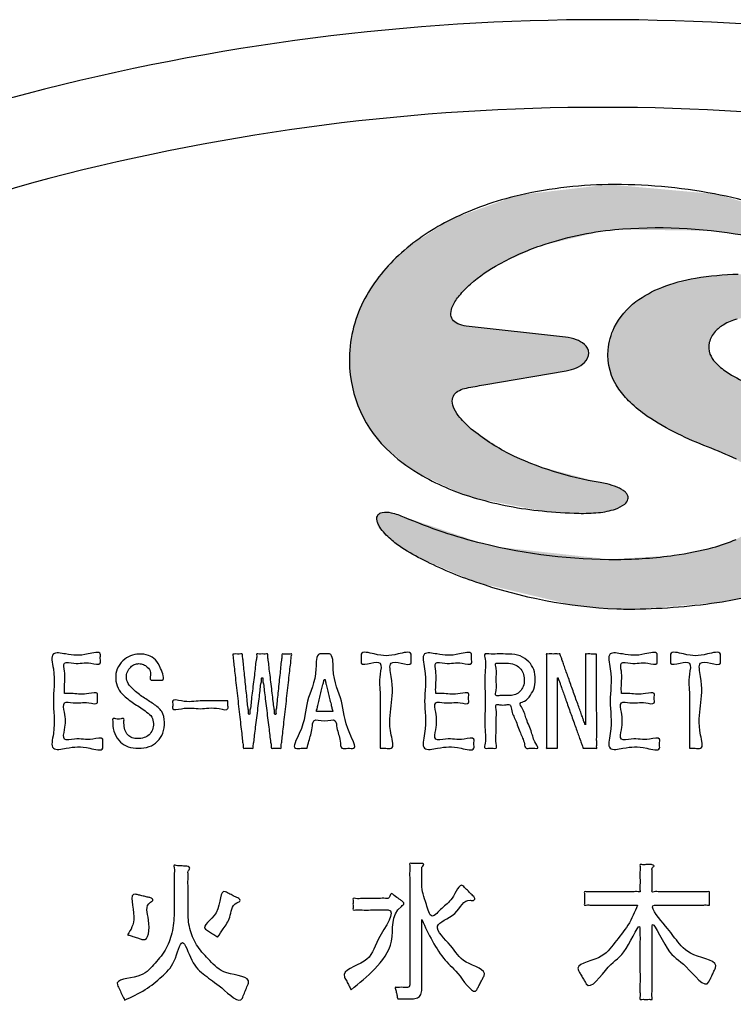
# Model space of a CAD drawing. Units: millimetres. Extents: x 0 to 552, y 0 to 742.
# Drawn here: x 138 to 154, y 610 to 632 of the extents above; entities that cross this region are included whole.
import ezdxf

# ---------------------------------------------------------------- set-up
doc = ezdxf.new("R2010")
doc.units = ezdxf.units.MM
doc.layers.add('AM_0', color=7, linetype='Continuous')
doc.layers.add('AM_5', color=7, linetype='Continuous')

msp = doc.modelspace()

# ---------------------------------------------------------------- hatches: boundary and pattern name
at = {"layer": 'AM_5', "linetype": 'Continuous'}
for points in [[(145.782, 625.974), (145.569, 625.41), (145.472, 624.814), (145.467, 624.603), (145.532, 624.038), (145.708, 623.496), (145.989, 623.001), (146.261, 622.671), (146.859, 622.171), (147.005, 622.076), (147.983, 621.608), (148.373, 621.484), (149.872, 621.197), (150.706, 621.144), (151.154, 621.16), (151.528, 621.237), (151.542, 621.241), (151.673, 621.3), (151.753, 621.354), (151.786, 621.386), (151.811, 621.425), (151.827, 621.464), (151.83, 621.492), (151.828, 621.521), (151.82, 621.549), (151.816, 621.559), (151.788, 621.602), (151.763, 621.628), (151.693, 621.683), (151.581, 621.74), (151.349, 621.813), (151.219, 621.839), (149.749, 622.229), (149.112, 622.502), (148.251, 623.066), (148.007, 623.308), (147.89, 623.467), (147.875, 623.494), (147.839, 623.573), (147.82, 623.651), (147.816, 623.705), (147.822, 623.758), (147.839, 623.81), (147.866, 623.857), (147.901, 623.897), (147.944, 623.93), (147.981, 623.949), (148.086, 623.99), (148.138, 624.002), (148.535, 624.073), (150.415, 624.396), (150.63, 624.457), (150.651, 624.465), (150.762, 624.526), (150.838, 624.588), (150.878, 624.637), (150.908, 624.692), (150.927, 624.752), (150.933, 624.8), (150.926, 624.852), (150.908, 624.902), (150.881, 624.947), (150.873, 624.958), (150.794, 625.029), (150.702, 625.083), (150.695, 625.086), (150.499, 625.145), (150.428, 625.157), (148.171, 625.409), (148.029, 625.436), (147.969, 625.456), (147.913, 625.483), (147.879, 625.508), (147.844, 625.539), (147.816, 625.577), (147.797, 625.62), (147.786, 625.665), (147.784, 625.7), (147.794, 625.781), (147.819, 625.859), (147.828, 625.877), (147.931, 626.051), (147.979, 626.111), (148.232, 626.373), (148.813, 626.789), (148.888, 626.83), (149.831, 627.249), (151.266, 627.588), (151.528, 627.619), (153.789, 627.59), (154.659, 627.457), (155.941, 627.147), (156.25, 627.086), (156.372, 627.087), (156.466, 627.104), (156.497, 627.117), (156.526, 627.136), (156.55, 627.16), (156.562, 627.176), (156.571, 627.201), (156.575, 627.226), (156.575, 627.253), (156.574, 627.256), (156.556, 627.311), (156.538, 627.346), (156.474, 627.431), (156.474, 627.431), (156.374, 627.524), (156.17, 627.664), (155.874, 627.809), (153.958, 628.4), (153.802, 628.43), (151.423, 628.645), (151.377, 628.644), (149.423, 628.418), (149.233, 628.375), (147.846, 627.874), (147.715, 627.81), (146.816, 627.224), (146.589, 627.03), (146.074, 626.448)], [(153.733, 624.709), (153.696, 624.789), (153.675, 624.875), (153.673, 624.964), (153.684, 625.038), (153.718, 625.141), (153.773, 625.235), (153.817, 625.289), (153.938, 625.397), (154.014, 625.447), (154.251, 625.555), (154.32, 625.577), (154.752, 625.656), (154.944, 625.663), (155.798, 625.588), (155.856, 625.577), (156.741, 625.356), (157.149, 625.228), (157.344, 625.186), (157.375, 625.183), (157.469, 625.186), (157.56, 625.207), (157.561, 625.208), (157.595, 625.224), (157.625, 625.247), (157.649, 625.276), (157.668, 625.309), (157.68, 625.344), (157.684, 625.382), (157.681, 625.42), (157.681, 625.42), (157.648, 625.503), (157.614, 625.558), (157.467, 625.713), (157.418, 625.752), (157.242, 625.867), (156.897, 626.039), (155.578, 626.461), (154.652, 626.593), (154.346, 626.6), (153.366, 626.511), (152.599, 626.299), (152.131, 626.057), (152.01, 625.973), (151.758, 625.74), (151.557, 625.461), (151.516, 625.386), (151.415, 625.111), (151.372, 624.821), (151.37, 624.737), (151.4, 624.472), (151.482, 624.219), (151.551, 624.084), (151.786, 623.77), (151.844, 623.709), (152.262, 623.362), (152.967, 622.956), (153.585, 622.685), (154.192, 622.428), (154.682, 622.159), (154.905, 621.983), (154.954, 621.932), (155.041, 621.822), (155.104, 621.697), (155.136, 621.588), (155.144, 621.463), (155.126, 621.339), (155.11, 621.283), (155.048, 621.138), (154.959, 621.008), (154.921, 620.967), (154.716, 620.785), (154.667, 620.751), (154.296, 620.549), (153.646, 620.332), (152.886, 620.185), (151.416, 620.093), (148.884, 620.372), (148.504, 620.459), (146.67, 621.078), (146.423, 621.158), (146.315, 621.172), (146.215, 621.165), (146.183, 621.155), (146.154, 621.139), (146.129, 621.117), (146.119, 621.105), (146.105, 621.079), (146.097, 621.051), (146.095, 621.028), (146.103, 620.965), (146.116, 620.923), (146.162, 620.831), (146.338, 620.617), (146.346, 620.609), (146.604, 620.399), (147.027, 620.144), (148.354, 619.574), (150.577, 619.046), (151.574, 618.956), (151.981, 618.952), (153.98, 619.118), (155.2, 619.402), (156.113, 619.772), (156.77, 620.197), (156.793, 620.216), (157.177, 620.627), (157.424, 621.014), (157.55, 621.38), (157.582, 621.554), (157.593, 621.838), (157.547, 622.118), (157.446, 622.383), (157.295, 622.623), (157.284, 622.637), (156.918, 622.989), (156.868, 623.027), (156.402, 623.324), (155.798, 623.614), (155.248, 623.828), (154.657, 624.064), (154.135, 624.334), (153.899, 624.509), (153.859, 624.547), (153.773, 624.646)]]:
    msp.add_hatch(color=2, dxfattribs=at).paths.add_polyline_path(points)

# ---------------------------------------------------------------- linework, layer by layer
at = {"layer": 'AM_0', "color": 7, "linetype": 'Continuous'}
for centre, radius, start, end in [((151.25, 580.407), 52, 75.3513, 104.6487), ((144.928, 604.594), 27, 104.6487, 163.835), ((151.25, 580.407), 50, 75.3513, 104.6487), ((144.928, 604.594), 25, 104.6487, 163.835)]:
    msp.add_arc(centre, radius, start, end, dxfattribs=at)
at = {"layer": 'AM_5', "color": 7, "linetype": 'Continuous'}
for points in [[(155.874, 627.809, 0.054), (153.802, 628.43, 0.051), (151.377, 628.644, 0.055), (149.233, 628.375, 0.055), (147.715, 627.81, 0.064), (146.589, 627.03, 0.086), (145.782, 625.974, 0.118), (145.467, 624.603, 0.208), (146.404, 622.531, 0.058), (147.134, 622, 0.062), (148.373, 621.484, 0.047), (149.872, 621.197, 0.019), (150.703, 621.144), (150.703, 621.144, 0.031), (151.154, 621.16, 0.052), (151.542, 621.241, 0.084), (151.753, 621.354, 0.147), (151.827, 621.464, 0.195), (151.81, 621.57, 0.075), (151.762, 621.63, 0.052), (151.685, 621.687, 0.037), (151.581, 621.74, 0.031), (151.349, 621.813, 0.019), (151.192, 621.843, -0.072), (149.112, 622.502, -0.049), (148.251, 623.066, -0.034), (147.987, 623.331, -0.059), (147.859, 623.525, -0.107), (147.816, 623.705, -0.296), (147.981, 623.949, -0.074), (148.138, 624.002, -0.007), (148.535, 624.073), (150.415, 624.396, 0.055), (150.651, 624.465, 0.089), (150.838, 624.588, 0.19), (150.933, 624.8, 0.219), (150.834, 624.997, 0.101), (150.65, 625.104, 0.062), (150.403, 625.16), (148.137, 625.413, -0.07), (147.942, 625.468, -0.128), (147.822, 625.568, -0.15), (147.784, 625.7, -0.113), (147.828, 625.877, -0.069), (147.979, 626.111, -0.042), (148.232, 626.373, -0.056), (148.888, 626.83, -0.045), (149.831, 627.249, -0.059), (151.528, 627.619, -0.065), (154.458, 627.494, -0.028)], [(154.304, 622.376, 0.018), (153.645, 622.661, -0.022), (152.967, 622.956, -0.032), (152.262, 623.362, -0.042), (151.875, 623.678, -0.05), (151.62, 623.977, -0.179), (151.375, 624.87, -0.092), (151.516, 625.386, -0.113), (152.01, 625.973, -0.064), (152.599, 626.299, -0.048), (153.366, 626.511, -0.037), (154.346, 626.6, -0.017)], [(154.32, 625.577, 0.064), (154.014, 625.447, 0.078), (153.817, 625.289, 0.133), (153.684, 625.038, 0.151), (153.7, 624.777, 0.085), (153.819, 624.589, 0.058), (154.079, 624.369, 0.035), (154.552, 624.11, 0.018)], [(155.2, 619.402, -0.033), (153.98, 619.118, -0.034), (151.981, 618.952, -0.011), (151.574, 618.956, -0.072), (148.354, 619.574, -0.035), (147.168, 620.071, -0.03), (146.668, 620.356, -0.038), (146.411, 620.55, -0.068), (146.162, 620.831, -0.044), (146.118, 620.919, -0.063), (146.097, 620.997, -0.195), (146.119, 621.105, -0.175), (146.215, 621.165, -0.097), (146.423, 621.158, -0.045), (146.715, 621.059, 0.04), (148.504, 620.459, 0.061), (151.583, 620.092, 0.033), (152.886, 620.185, 0.029), (153.764, 620.362, 0.037), (154.296, 620.549, 0.046)]]:
    msp.add_lwpolyline(points, format="xyb", dxfattribs=at)
at = {"layer": 'AM_5', "color": 2, "linetype": 'Continuous'}
for points, knots in [([(138.963, 617.029), (139.029, 617.03), (139.219, 617.034), (139.423, 616.993), (139.744, 617.084), (139.702, 616.924), (139.744, 616.763), (139.418, 616.86), (139.247, 616.785), (138.902, 616.874), (138.992, 616.503), (138.989, 616.305), (138.903, 615.926), (139.295, 616.034), (139.489, 615.94), (139.865, 616.057), (139.825, 615.886), (139.866, 615.697), (139.384, 615.837), (139.136, 615.812), (138.612, 615.705), (138.777, 616.312), (138.661, 616.858), (138.778, 617.402), (138.611, 618.006), (139.114, 617.906), (139.352, 617.882), (139.811, 618.014), (139.77, 617.83), (139.81, 617.662), (139.456, 617.771), (139.277, 617.683), (138.912, 617.785), (138.988, 617.467), (138.959, 617.264), (138.962, 617.09), (138.963, 617.029)], [0, 0, 0, 0, 0.194488, 0.555681, 0.75017, 0.855245, 0.96032, 1.154809, 1.516001, 1.71049, 1.925075, 2.323589, 2.538174, 2.764147, 3.18381, 3.409783, 3.514428, 3.619073, 3.910917, 4.452913, 4.744758, 5.080924, 5.820489, 6.560054, 6.89622, 7.173773, 7.68923, 7.966783, 8.071428, 8.176073, 8.387755, 8.780878, 8.99256, 9.172758, 9.507411, 9.687608, 9.687608, 9.687608, 9.687608]), ([(140.994, 616.796), (141.066, 616.744), (141.209, 616.641), (141.262, 616.375), (141.224, 616.131), (141.097, 615.926), (140.892, 615.8), (140.655, 615.773), (140.422, 615.798), (140.224, 615.921), (140.097, 616.109), (140.06, 616.29), (140.07, 616.396), (140.05, 616.473), (140.163, 616.446), (140.222, 616.445), (140.334, 616.473), (140.317, 616.402), (140.322, 616.323), (140.328, 616.206), (140.399, 616.086), (140.505, 616.015), (140.639, 615.996), (140.777, 616.012), (140.903, 616.084), (140.978, 616.203), (141.003, 616.347), (140.968, 616.506), (140.797, 616.647), (140.571, 616.787), (140.339, 616.954), (140.166, 617.146), (140.119, 617.371), (140.15, 617.601), (140.285, 617.784), (140.462, 617.906), (140.67, 617.944), (140.87, 617.919), (141.066, 617.798), (141.152, 617.625), (141.277, 617.321), (141.102, 617.34), (141.029, 617.342), (140.886, 617.32), (140.961, 617.52), (140.864, 617.628), (140.767, 617.701), (140.662, 617.719), (140.557, 617.701), (140.463, 617.634), (140.392, 617.533), (140.364, 617.397), (140.407, 617.246), (140.557, 617.098), (140.753, 616.945), (140.915, 616.845), (140.994, 616.796)], [0, 0, 0, 0, 0.25916, 0.509529, 0.761634, 0.991166, 1.209407, 1.458057, 1.695231, 1.899472, 2.133615, 2.364115, 2.419237, 2.474359, 2.54023, 2.662563, 2.728434, 2.777958, 2.827481, 2.983632, 3.112433, 3.231572, 3.35477, 3.51124, 3.639764, 3.775416, 3.918557, 4.07262, 4.236977, 4.560545, 4.876935, 5.093175, 5.31756, 5.543969, 5.769402, 5.978328, 6.172449, 6.39006, 6.577741, 6.811182, 7.078318, 7.143966, 7.265885, 7.331533, 7.500642, 7.65112, 7.754765, 7.858543, 7.962322, 8.065966, 8.196651, 8.323312, 8.469263, 8.647354, 8.941631, 9.217809, 9.217809, 9.217809, 9.217809]), ([(142.803, 617.933), (142.815, 617.933), (142.851, 617.933), (142.916, 617.935), (142.971, 617.928), (143.034, 617.942), (143.023, 617.864), (143.045, 617.778), (143.055, 617.623), (143.076, 617.443), (143.096, 617.244), (143.116, 617.044), (143.138, 616.866), (143.144, 616.707), (143.173, 616.629), (143.156, 616.551), (143.179, 616.555), (143.201, 616.551), (143.186, 616.629), (143.215, 616.707), (143.224, 616.866), (143.249, 617.044), (143.272, 617.244), (143.296, 617.443), (143.32, 617.622), (143.331, 617.779), (143.357, 617.862), (143.345, 617.94), (143.395, 617.93), (143.443, 617.934), (143.51, 617.934), (143.558, 617.93), (143.608, 617.94), (143.596, 617.862), (143.622, 617.779), (143.633, 617.622), (143.657, 617.443), (143.681, 617.244), (143.704, 617.044), (143.729, 616.866), (143.738, 616.707), (143.767, 616.629), (143.752, 616.551), (143.775, 616.555), (143.797, 616.551), (143.781, 616.629), (143.809, 616.707), (143.815, 616.866), (143.837, 617.044), (143.857, 617.244), (143.877, 617.443), (143.898, 617.623), (143.908, 617.778), (143.93, 617.864), (143.919, 617.942), (143.982, 617.927), (144.039, 617.937), (144.095, 617.927), (144.16, 617.943), (144.133, 617.867), (144.137, 617.783), (144.113, 617.627), (144.094, 617.438), (144.068, 617.217), (144.042, 616.98), (144.014, 616.736), (143.987, 616.498), (143.963, 616.277), (143.939, 616.088), (143.928, 615.932), (143.905, 615.848), (143.915, 615.773), (143.853, 615.788), (143.796, 615.778), (143.739, 615.788), (143.677, 615.773), (143.686, 615.85), (143.662, 615.934), (143.65, 616.09), (143.625, 616.272), (143.6, 616.48), (143.573, 616.694), (143.549, 616.902), (143.523, 617.083), (143.513, 617.242), (143.484, 617.32), (143.499, 617.396), (143.477, 617.392), (143.454, 617.396), (143.469, 617.32), (143.44, 617.242), (143.43, 617.083), (143.404, 616.902), (143.38, 616.694), (143.353, 616.48), (143.328, 616.272), (143.303, 616.09), (143.291, 615.934), (143.267, 615.85), (143.276, 615.773), (143.214, 615.788), (143.157, 615.778), (143.099, 615.788), (143.037, 615.772), (143.047, 615.848), (143.024, 615.932), (143.013, 616.088), (142.989, 616.277), (142.965, 616.498), (142.938, 616.736), (142.911, 616.979), (142.884, 617.217), (142.859, 617.438), (142.837, 617.629), (142.821, 617.779), (142.81, 617.875), (142.804, 617.921), (142.803, 617.933)], [0, 0, 0, 0, 0.034586, 0.110674, 0.186762, 0.221347, 0.260164, 0.365522, 0.520786, 0.709322, 0.914493, 1.119664, 1.3082, 1.463465, 1.568823, 1.607639, 1.618836, 1.630032, 1.668918, 1.774465, 1.930009, 2.118883, 2.324422, 2.529961, 2.718835, 2.874379, 2.979926, 3.018812, 3.044071, 3.104305, 3.176198, 3.236432, 3.261691, 3.300577, 3.406124, 3.561668, 3.750542, 3.956081, 4.16162, 4.350494, 4.506038, 4.611585, 4.650471, 4.661667, 4.672864, 4.71168, 4.817038, 4.972303, 5.160839, 5.36601, 5.571181, 5.759717, 5.914981, 6.020339, 6.059156, 6.093607, 6.169399, 6.245191, 6.279642, 6.316105, 6.417611, 6.572333, 6.768446, 6.994124, 7.237541, 7.486871, 7.730287, 7.955965, 8.152078, 8.306801, 8.408307, 8.44477, 8.479221, 8.555013, 8.630805, 8.665256, 8.70305, 8.80668, 8.961515, 9.152925, 9.36628, 9.58695, 9.800306, 9.991716, 10.146551, 10.25018, 10.287975, 10.299171, 10.310368, 10.348162, 10.451792, 10.606627, 10.798037, 11.011392, 11.232062, 11.445417, 11.636827, 11.791662, 11.895292, 11.933086, 11.967672, 12.04376, 12.119848, 12.154434, 12.190897, 12.292403, 12.447125, 12.643238, 12.868916, 13.112333, 13.361663, 13.605079, 13.830757, 14.02687, 14.181593, 14.283098, 14.319562, 14.319562, 14.319562, 14.319562]), ([(144.502, 615.782), (144.46, 615.783), (144.376, 615.787), (144.124, 615.749), (144.473, 616.335), (144.45, 616.86), (144.742, 617.373), (144.693, 617.964), (144.9, 617.926), (145.108, 617.964), (145.059, 617.373), (145.349, 616.858), (145.331, 616.341), (145.671, 615.743), (145.429, 615.795), (145.26, 615.744), (145.269, 616.024), (145.176, 616.174), (145.17, 616.485), (144.9, 616.367), (144.631, 616.483), (144.62, 616.179), (144.552, 615.995), (144.515, 615.837), (144.502, 615.782)], [0, 0, 0, 0, 0.132206, 0.264411, 0.611468, 1.374994, 2.13852, 2.485577, 2.59582, 2.706063, 3.053087, 3.816539, 4.579991, 4.927015, 5.059221, 5.191426, 5.359259, 5.670949, 5.838782, 6.081661, 6.32454, 6.492426, 6.804215, 6.972101, 6.972101, 6.972101, 6.972101]), ([(146.169, 615.782), (146.169, 615.866), (146.169, 616.105), (146.17, 616.43), (146.168, 616.751), (146.175, 617.083), (146.132, 617.363), (146.234, 617.777), (145.962, 617.73), (145.71, 617.663), (145.748, 617.829), (145.707, 618.019), (146.199, 617.882), (146.416, 617.882), (146.907, 618.019), (146.866, 617.829), (146.904, 617.659), (146.639, 617.732), (146.345, 617.777), (146.476, 617.246), (146.43, 616.746), (146.349, 616.28), (146.514, 615.749), (146.291, 615.787), (146.21, 615.784), (146.169, 615.782)], [0, 0, 0, 0, 0.251651, 0.719004, 0.970656, 1.22253, 1.690298, 1.942173, 2.15706, 2.371948, 2.476593, 2.581238, 2.875762, 3.422734, 3.717258, 3.821903, 3.926548, 4.152632, 4.378716, 4.682181, 5.349803, 6.017424, 6.320889, 6.447927, 6.574965, 6.574965, 6.574965, 6.574965]), ([(147.438, 617.029), (147.505, 617.03), (147.695, 617.034), (147.899, 616.993), (148.22, 617.084), (148.178, 616.924), (148.22, 616.763), (147.894, 616.86), (147.722, 616.785), (147.378, 616.874), (147.467, 616.503), (147.465, 616.305), (147.379, 615.926), (147.771, 616.034), (147.965, 615.94), (148.341, 616.057), (148.301, 615.886), (148.342, 615.697), (147.86, 615.837), (147.611, 615.812), (147.087, 615.705), (147.252, 616.312), (147.137, 616.858), (147.254, 617.402), (147.087, 618.006), (147.589, 617.906), (147.828, 617.882), (148.287, 618.014), (148.246, 617.83), (148.286, 617.662), (147.932, 617.771), (147.752, 617.683), (147.388, 617.785), (147.464, 617.467), (147.435, 617.264), (147.437, 617.09), (147.438, 617.029)], [0, 0, 0, 0, 0.194488, 0.555681, 0.75017, 0.855245, 0.96032, 1.154809, 1.516001, 1.71049, 1.925075, 2.323589, 2.538174, 2.764147, 3.18381, 3.409783, 3.514428, 3.619073, 3.910917, 4.452913, 4.744758, 5.080924, 5.820489, 6.560054, 6.89622, 7.173773, 7.68923, 7.966783, 8.071428, 8.176073, 8.387755, 8.780878, 8.99256, 9.172758, 9.507411, 9.687608, 9.687608, 9.687608, 9.687608]), ([(149.568, 617.757), (149.609, 617.701), (149.698, 617.58), (149.719, 617.352), (149.695, 617.127), (149.583, 616.968), (149.492, 616.853), (149.329, 616.823), (149.459, 616.64), (149.499, 616.438), (149.64, 616.147), (149.668, 615.963), (149.806, 615.766), (149.667, 615.788), (149.597, 615.788), (149.476, 615.765), (149.463, 615.957), (149.355, 616.134), (149.274, 616.422), (149.168, 616.601), (149.152, 616.794), (149.016, 616.767), (148.932, 616.766), (148.788, 616.796), (148.84, 616.602), (148.805, 616.421), (148.83, 616.135), (148.793, 615.957), (148.847, 615.765), (148.724, 615.788), (148.657, 615.787), (148.529, 615.765), (148.596, 615.995), (148.548, 616.23), (148.568, 616.648), (148.568, 617.068), (148.55, 617.484), (148.593, 617.723), (148.531, 617.956), (148.697, 617.921), (148.835, 617.938), (148.995, 617.932), (149.171, 617.935), (149.372, 617.912), (149.504, 617.808), (149.568, 617.757)], [0, 0, 0, 0, 0.204071, 0.441294, 0.665012, 0.871196, 1.006216, 1.118714, 1.233108, 1.505893, 1.831475, 2.10426, 2.218653, 2.287204, 2.414513, 2.483064, 2.593447, 2.856667, 3.170834, 3.434054, 3.544437, 3.624822, 3.77411, 3.854495, 3.957772, 4.204049, 4.497991, 4.744267, 4.847544, 4.913192, 5.035111, 5.100759, 5.219936, 5.527288, 5.947544, 6.405435, 6.825692, 7.133044, 7.252221, 7.338348, 7.527828, 7.717309, 7.803436, 8.058648, 8.299946, 8.299946, 8.299946, 8.299946]), ([(151.113, 617.933), (151.113, 617.927), (151.113, 617.902), (151.113, 617.849), (151.113, 617.765), (151.113, 617.654), (151.113, 617.522), (151.113, 617.371), (151.113, 617.207), (151.113, 617.035), (151.113, 616.858), (151.113, 616.68), (151.113, 616.508), (151.114, 616.344), (151.113, 616.194), (151.114, 616.06), (151.112, 615.951), (151.116, 615.863), (151.109, 615.817), (151.119, 615.777), (151.084, 615.785), (151.048, 615.78), (150.989, 615.782), (150.928, 615.782), (150.87, 615.78), (150.833, 615.785), (150.801, 615.778), (150.797, 615.815), (150.774, 615.858), (150.749, 615.939), (150.712, 616.039), (150.669, 616.16), (150.621, 616.295), (150.57, 616.438), (150.517, 616.587), (150.464, 616.736), (150.413, 616.88), (150.365, 617.014), (150.322, 617.135), (150.285, 617.234), (150.26, 617.318), (150.236, 617.357), (150.235, 617.394), (150.225, 617.392), (150.214, 617.394), (150.226, 617.357), (150.216, 617.318), (150.221, 617.234), (150.219, 617.135), (150.22, 617.014), (150.219, 616.88), (150.219, 616.736), (150.219, 616.587), (150.219, 616.438), (150.22, 616.295), (150.219, 616.16), (150.22, 616.039), (150.218, 615.939), (150.222, 615.858), (150.215, 615.815), (150.225, 615.778), (150.195, 615.784), (150.166, 615.781), (150.117, 615.782), (150.067, 615.782), (150.019, 615.781), (149.989, 615.784), (149.96, 615.778), (149.97, 615.818), (149.962, 615.863), (149.967, 615.951), (149.965, 616.06), (149.966, 616.194), (149.965, 616.344), (149.965, 616.508), (149.965, 616.68), (149.965, 616.858), (149.965, 617.035), (149.965, 617.207), (149.965, 617.371), (149.966, 617.521), (149.965, 617.655), (149.967, 617.764), (149.963, 617.852), (149.97, 617.898), (149.96, 617.938), (149.995, 617.93), (150.03, 617.935), (150.09, 617.933), (150.151, 617.933), (150.209, 617.935), (150.246, 617.93), (150.278, 617.938), (150.282, 617.9), (150.304, 617.857), (150.33, 617.776), (150.367, 617.676), (150.409, 617.555), (150.457, 617.42), (150.508, 617.276), (150.561, 617.128), (150.614, 616.979), (150.666, 616.835), (150.714, 616.7), (150.756, 616.579), (150.794, 616.48), (150.818, 616.397), (150.842, 616.358), (150.843, 616.32), (150.854, 616.322), (150.865, 616.32), (150.853, 616.357), (150.863, 616.397), (150.858, 616.48), (150.86, 616.579), (150.859, 616.7), (150.859, 616.835), (150.859, 616.979), (150.859, 617.128), (150.859, 617.276), (150.859, 617.42), (150.86, 617.555), (150.859, 617.676), (150.861, 617.776), (150.857, 617.857), (150.864, 617.9), (150.854, 617.937), (150.883, 617.931), (150.913, 617.935), (150.961, 617.933), (151.012, 617.933), (151.059, 617.933), (151.092, 617.933), (151.109, 617.933), (151.113, 617.933)], [0, 0, 0, 0, 0.019183, 0.073781, 0.159368, 0.271515, 0.405797, 0.557786, 0.723057, 0.89718, 1.075731, 1.254282, 1.428406, 1.593676, 1.745665, 1.879947, 1.992095, 2.077681, 2.132279, 2.151462, 2.16859, 2.212761, 2.273158, 2.338964, 2.399361, 2.443532, 2.460659, 2.479863, 2.534135, 2.618464, 2.727842, 2.857258, 3.001704, 3.156169, 3.315643, 3.475118, 3.629583, 3.774028, 3.903445, 4.012823, 4.097152, 4.151424, 4.170627, 4.175795, 4.180963, 4.19905, 4.250167, 4.329595, 4.432616, 4.554511, 4.690561, 4.836048, 4.986254, 5.136459, 5.281946, 5.417997, 5.539891, 5.642912, 5.72234, 5.773457, 5.791545, 5.805619, 5.841915, 5.891545, 5.94562, 5.99525, 6.031546, 6.045621, 6.064804, 6.119402, 6.204988, 6.317136, 6.451418, 6.603407, 6.768677, 6.942801, 7.121352, 7.299902, 7.474026, 7.639296, 7.791286, 7.925568, 8.037715, 8.123301, 8.1779, 8.197083, 8.21421, 8.258381, 8.318778, 8.384584, 8.444981, 8.489152, 8.50628, 8.52549, 8.579778, 8.664133, 8.773544, 8.903, 9.04749, 9.202002, 9.361525, 9.521048, 9.67556, 9.82005, 9.949506, 10.058917, 10.143272, 10.19756, 10.21677, 10.222368, 10.227967, 10.246064, 10.297208, 10.376679, 10.479755, 10.601714, 10.737837, 10.883402, 11.033688, 11.183974, 11.329539, 11.465662, 11.587622, 11.690698, 11.770168, 11.821313, 11.83941, 11.853484, 11.889781, 11.939411, 11.993485, 12.043115, 12.079412, 12.093486, 12.093486, 12.093486, 12.093486]), ([(151.677, 617.029), (151.743, 617.03), (151.933, 617.034), (152.136, 616.993), (152.457, 617.084), (152.415, 616.924), (152.457, 616.763), (152.132, 616.86), (151.96, 616.785), (151.616, 616.874), (151.706, 616.503), (151.703, 616.305), (151.617, 615.926), (152.01, 616.034), (152.203, 615.94), (152.579, 616.057), (152.539, 615.886), (152.58, 615.697), (152.098, 615.837), (151.849, 615.812), (151.325, 615.705), (151.49, 616.312), (151.375, 616.858), (151.491, 617.402), (151.324, 618.006), (151.827, 617.906), (152.066, 617.882), (152.525, 618.014), (152.484, 617.83), (152.524, 617.662), (152.171, 617.771), (151.991, 617.683), (151.626, 617.785), (151.702, 617.467), (151.673, 617.264), (151.676, 617.09), (151.677, 617.029)], [0, 0, 0, 0, 0.194265, 0.555043, 0.749308, 0.854384, 0.959459, 1.153724, 1.514502, 1.708767, 1.923352, 2.321867, 2.536452, 2.762424, 3.182088, 3.408061, 3.512705, 3.61735, 3.909418, 4.451829, 4.743896, 5.080062, 5.819628, 6.559193, 6.895359, 7.173135, 7.689006, 7.966783, 8.071428, 8.176073, 8.387755, 8.780878, 8.99256, 9.172758, 9.507411, 9.687608, 9.687608, 9.687608, 9.687608]), ([(153.232, 615.782), (153.232, 615.866), (153.232, 616.105), (153.233, 616.43), (153.231, 616.751), (153.239, 617.083), (153.195, 617.363), (153.297, 617.777), (153.025, 617.73), (152.772, 617.663), (152.81, 617.829), (152.77, 618.019), (153.261, 617.882), (153.479, 617.882), (153.97, 618.019), (153.93, 617.829), (153.968, 617.659), (153.702, 617.732), (153.407, 617.777), (153.538, 617.246), (153.493, 616.746), (153.412, 616.28), (153.577, 615.749), (153.354, 615.787), (153.273, 615.784), (153.232, 615.782)], [0, 0, 0, 0, 0.251651, 0.719004, 0.970656, 1.22253, 1.690298, 1.942173, 2.157491, 2.37281, 2.477454, 2.582099, 2.876846, 3.424234, 3.718981, 3.823625, 3.92827, 4.154785, 4.3813, 4.684765, 5.352386, 6.020008, 6.323473, 6.45008, 6.576687, 6.576687, 6.576687, 6.576687]), ([(149.369, 617.084), (149.395, 617.119), (149.451, 617.197), (149.463, 617.348), (149.445, 617.497), (149.362, 617.625), (149.227, 617.71), (149.097, 617.725), (148.978, 617.725), (148.905, 617.718), (148.783, 617.74), (148.845, 617.537), (148.799, 617.355), (148.842, 617.169), (148.784, 616.962), (148.934, 616.994), (149.029, 616.984), (149.152, 616.982), (149.268, 616.999), (149.335, 617.055), (149.369, 617.084)], [0, 0, 0, 0, 0.128544, 0.284603, 0.435806, 0.573983, 0.727399, 0.898355, 0.961324, 1.078266, 1.141235, 1.256834, 1.511152, 1.76547, 1.881069, 1.964134, 2.118398, 2.201463, 2.327892, 2.459087, 2.459087, 2.459087, 2.459087]), ([(144.911, 617.348), (144.907, 617.348), (144.9, 617.348), (144.88, 617.351), (144.885, 617.29), (144.855, 617.228), (144.833, 617.11), (144.8, 616.984), (144.772, 616.857), (144.738, 616.741), (144.733, 616.675), (144.702, 616.613), (144.761, 616.625), (144.814, 616.617), (144.9, 616.621), (144.987, 616.617), (145.04, 616.625), (145.099, 616.613), (145.067, 616.675), (145.062, 616.741), (145.029, 616.857), (145, 616.984), (144.968, 617.112), (144.941, 617.223), (144.922, 617.3), (144.913, 617.338), (144.911, 617.348)], [0, 0, 0, 0, 0.010766, 0.021532, 0.053747, 0.138676, 0.258749, 0.396394, 0.534039, 0.654112, 0.739042, 0.771256, 0.799072, 0.868612, 0.959014, 1.049416, 1.118956, 1.146772, 1.178995, 1.263948, 1.384053, 1.521736, 1.659418, 1.779523, 1.864476, 1.896699, 1.896699, 1.896699, 1.896699]), ([(142.693, 616.863), (142.692, 616.835), (142.689, 616.778), (142.716, 616.627), (142.371, 616.736), (142.063, 616.652), (141.758, 616.734), (141.409, 616.629), (141.442, 616.774), (141.409, 616.919), (141.76, 616.816), (142.046, 616.879), (142.419, 616.861), (142.628, 616.862), (142.693, 616.863)], [0, 0, 0, 0, 0.088281, 0.176561, 0.373174, 0.805722, 1.23827, 1.434882, 1.523163, 1.611443, 1.808056, 2.240604, 2.673152, 2.869765, 2.869765, 2.869765, 2.869765]), ([(147.122, 611.872), (147.122, 611.857), (147.122, 611.802), (147.122, 611.688), (147.122, 611.517), (147.122, 611.307), (147.122, 611.079), (147.122, 610.85), (147.122, 610.641), (147.123, 610.47), (147.122, 610.355), (147.123, 610.259), (147.113, 610.164), (147.023, 610.074), (146.931, 610.065), (146.851, 610.065), (146.779, 610.066), (146.689, 610.063), (146.625, 610.071), (146.56, 610.056), (146.564, 610.13), (146.536, 610.196), (146.537, 610.261), (146.501, 610.334), (146.562, 610.323), (146.614, 610.329), (146.689, 610.326), (146.749, 610.328), (146.795, 610.326), (146.839, 610.334), (146.848, 610.384), (146.844, 610.455), (146.847, 610.582), (146.845, 610.774), (146.846, 611.021), (146.846, 611.304), (146.846, 611.611), (146.846, 611.925), (146.846, 612.232), (146.845, 612.517), (146.848, 612.759), (146.839, 612.961), (146.857, 613.069), (146.833, 613.165), (146.91, 613.148), (146.974, 613.157), (147.052, 613.154), (147.11, 613.155), (147.16, 613.153), (147.17, 613.098), (147.111, 613.082), (147.129, 613.008), (147.119, 612.926), (147.123, 612.819), (147.122, 612.733), (147.122, 612.614), (147.142, 612.437), (147.231, 612.232), (147.327, 611.828), (147.6, 612.186), (147.825, 612.291), (147.982, 612.741), (148.114, 612.586), (148.184, 612.523), (148.253, 612.448), (148.311, 612.399), (148.344, 612.343), (148.292, 612.295), (148.085, 612.367), (147.94, 611.931), (147.268, 611.767), (147.844, 611.266), (148.009, 610.873), (148.628, 610.734), (148.516, 610.54), (148.482, 610.472), (148.438, 610.388), (148.402, 610.322), (148.31, 610.125), (147.956, 610.674), (147.65, 610.916), (147.346, 611.388), (147.198, 611.708), (147.122, 611.872)], [0, 0, 0, 0, 0.044421, 0.164993, 0.342677, 0.558436, 0.793233, 1.02803, 1.24379, 1.421474, 1.542045, 1.586466, 1.711541, 1.815683, 1.940932, 1.975418, 2.057652, 2.155803, 2.238037, 2.272523, 2.31433, 2.406306, 2.498282, 2.540089, 2.568842, 2.637406, 2.719241, 2.787806, 2.816558, 2.860204, 2.90385, 2.950541, 3.080519, 3.27864, 3.529763, 3.818742, 4.130437, 4.449703, 4.761398, 5.050377, 5.3015, 5.499621, 5.629599, 5.67629, 5.717335, 5.807635, 5.897934, 5.938979, 5.991055, 6.019017, 6.076311, 6.117873, 6.216981, 6.335272, 6.43438, 6.475942, 6.692211, 6.943806, 7.237824, 7.51802, 7.846428, 8.225196, 8.280103, 8.400897, 8.521691, 8.576597, 8.638917, 8.67821, 8.755234, 9.217165, 9.706996, 10.236083, 10.753265, 11.272659, 11.309838, 11.398497, 11.504315, 11.592974, 11.630153, 12.121443, 12.621188, 13.140996, 13.691253, 13.691253, 13.691253, 13.691253]), ([(152.047, 612.203), (152.033, 612.203), (151.982, 612.203), (151.877, 612.203), (151.722, 612.203), (151.538, 612.203), (151.342, 612.202), (151.16, 612.205), (150.997, 612.197), (150.908, 612.213), (150.824, 612.191), (150.838, 612.254), (150.831, 612.312), (150.831, 612.398), (150.838, 612.456), (150.824, 612.519), (150.911, 612.496), (151.005, 612.513), (151.174, 612.505), (151.365, 612.508), (151.57, 612.506), (151.761, 612.509), (151.929, 612.502), (152.025, 612.516), (152.115, 612.495), (152.093, 612.585), (152.106, 612.675), (152.102, 612.817), (152.098, 612.959), (152.112, 613.048), (152.09, 613.138), (152.166, 613.12), (152.23, 613.13), (152.309, 613.125), (152.368, 613.131), (152.457, 613.101), (152.367, 613.056), (152.384, 612.984), (152.375, 612.895), (152.38, 612.776), (152.374, 612.653), (152.385, 612.574), (152.367, 612.494), (152.458, 612.517), (152.556, 612.501), (152.731, 612.509), (152.927, 612.506), (153.139, 612.508), (153.336, 612.505), (153.511, 612.513), (153.607, 612.496), (153.697, 612.519), (153.684, 612.456), (153.69, 612.398), (153.69, 612.312), (153.684, 612.254), (153.697, 612.191), (153.611, 612.213), (153.519, 612.197), (153.351, 612.205), (153.162, 612.202), (152.96, 612.203), (152.769, 612.202), (152.607, 612.204), (152.502, 612.201), (152.28, 612.212), (152.706, 611.706), (152.927, 611.416), (153.246, 611.007), (153.915, 610.936), (153.802, 610.72), (153.771, 610.652), (153.731, 610.567), (153.698, 610.5), (153.595, 610.262), (153.096, 610.945), (152.761, 611.009), (152.372, 611.929), (152.379, 611.644), (152.377, 611.528), (152.378, 611.346), (152.378, 611.126), (152.378, 610.886), (152.379, 610.645), (152.376, 610.427), (152.384, 610.239), (152.367, 610.135), (152.391, 610.04), (152.311, 610.059), (152.24, 610.046), (152.17, 610.059), (152.09, 610.04), (152.112, 610.133), (152.097, 610.234), (152.104, 610.418), (152.102, 610.63), (152.102, 610.865), (152.102, 611.1), (152.102, 611.314), (152.103, 611.492), (152.101, 611.605), (152.108, 611.871), (151.748, 611.005), (151.419, 610.939), (150.972, 610.226), (150.847, 610.457), (150.808, 610.521), (150.76, 610.601), (150.723, 610.666), (150.598, 610.861), (151.256, 610.955), (151.511, 611.341), (151.853, 611.738), (151.982, 612.047), (152.047, 612.203)], [0, 0, 0, 0, 0.041646, 0.153257, 0.314843, 0.506415, 0.707981, 0.899553, 1.061139, 1.17275, 1.214396, 1.246015, 1.321415, 1.411407, 1.486807, 1.518426, 1.561962, 1.678639, 1.84756, 2.047827, 2.258542, 2.458809, 2.62773, 2.744407, 2.787944, 2.833878, 2.948715, 3.098002, 3.24729, 3.362126, 3.408061, 3.448971, 3.538974, 3.628977, 3.669888, 3.73414, 3.805295, 3.845105, 3.94463, 4.074013, 4.203395, 4.30292, 4.34273, 4.387684, 4.508161, 4.682582, 4.889371, 5.106948, 5.313737, 5.488158, 5.608635, 5.653589, 5.685208, 5.760607, 5.8506, 5.926, 5.957619, 6.000682, 6.116093, 6.28318, 6.481273, 6.689701, 6.887794, 7.054882, 7.170292, 7.213356, 7.674549, 8.156327, 8.679342, 9.259824, 9.296444, 9.383767, 9.487991, 9.575314, 9.611934, 10.233983, 10.838925, 11.449346, 11.496082, 11.622937, 11.809882, 12.036886, 12.28392, 12.530954, 12.757958, 12.944903, 13.071758, 13.118494, 13.161558, 13.256298, 13.351038, 13.394102, 13.439681, 13.563394, 13.745708, 13.96709, 14.208006, 14.448921, 14.670303, 14.852618, 14.976331, 15.02191, 15.584141, 16.172977, 16.804491, 16.841114, 16.928445, 17.032679, 17.12001, 17.156633, 17.697521, 18.209072, 18.708273, 19.213409, 19.213409, 19.213409, 19.213409]), ([(140.335, 610.038), (140.326, 610.055), (140.299, 610.113), (140.251, 610.21), (140.209, 610.305), (140.085, 610.524), (140.712, 610.517), (140.985, 610.83), (141.283, 611.16), (141.435, 611.574), (141.466, 611.89), (141.465, 612.116), (141.466, 612.259), (141.465, 612.459), (141.468, 612.675), (141.459, 612.886), (141.479, 613.006), (141.449, 613.128), (141.543, 613.098), (141.622, 613.104), (141.714, 613.086), (141.786, 613.094), (141.851, 613.037), (141.771, 612.987), (141.791, 612.894), (141.779, 612.771), (141.785, 612.595), (141.783, 612.404), (141.783, 612.229), (141.783, 612.104), (141.782, 611.905), (141.818, 611.618), (141.987, 611.238), (142.3, 610.921), (142.593, 610.597), (143.241, 610.583), (143.129, 610.347), (143.095, 610.251), (143.053, 610.157), (142.974, 609.915), (142.519, 610.372), (142.171, 610.582), (141.85, 610.876), (141.651, 611.589), (141.49, 610.853), (141.188, 610.572), (140.803, 610.243), (140.495, 610.108), (140.335, 610.038)], [0, 0, 0, 0, 0.05971, 0.191071, 0.322432, 0.382142, 0.888952, 1.337298, 1.755719, 2.178839, 2.640225, 2.700577, 2.856221, 3.069041, 3.30092, 3.51374, 3.669384, 3.729736, 3.77958, 3.889238, 3.998895, 4.048739, 4.107128, 4.187573, 4.240292, 4.37625, 4.562152, 4.764702, 4.950604, 5.086562, 5.139281, 5.546829, 5.944705, 6.367096, 6.842982, 7.39299, 7.450966, 7.578514, 7.706062, 7.764038, 8.291885, 8.773919, 9.229432, 9.681177, 10.140924, 10.597851, 11.07836, 11.605364, 11.605364, 11.605364, 11.605364]), ([(140.404, 611.527), (140.476, 611.64), (140.635, 611.887), (140.42, 612.5), (140.637, 612.438), (140.71, 612.422), (140.801, 612.4), (140.877, 612.38), (140.937, 612.37), (141.013, 612.32), (140.781, 612.2), (140.93, 611.895), (140.888, 611.363), (140.696, 611.435), (140.622, 611.456), (140.531, 611.486), (140.456, 611.51), (140.416, 611.523), (140.404, 611.527)], [0, 0, 0, 0, 0.434466, 0.950097, 0.986944, 1.074808, 1.179679, 1.267544, 1.30439, 1.375655, 1.451203, 1.867057, 2.328805, 2.366509, 2.456418, 2.56373, 2.65364, 2.691344, 2.691344, 2.691344, 2.691344]), ([(142.459, 611.472), (142.445, 611.481), (142.399, 611.511), (142.321, 611.561), (142.247, 611.612), (142.056, 611.722), (142.589, 611.976), (142.489, 612.594), (142.706, 612.471), (142.79, 612.433), (142.875, 612.384), (142.943, 612.361), (142.997, 612.294), (142.765, 612.224), (142.778, 611.929), (142.599, 611.683), (142.502, 611.536), (142.459, 611.472)], [0, 0, 0, 0, 0.051435, 0.164592, 0.277749, 0.329184, 0.776711, 1.299921, 1.352883, 1.469398, 1.585912, 1.638874, 1.693878, 1.782911, 2.154361, 2.454853, 2.685615, 2.685615, 2.685615, 2.685615]), ([(145.508, 610.272), (145.5, 610.287), (145.475, 610.335), (145.431, 610.417), (145.391, 610.497), (145.259, 610.719), (145.978, 610.895), (146.03, 611.374), (146.579, 612.106), (146.258, 612.091), (146.128, 612.093), (145.951, 612.094), (145.765, 612.086), (145.652, 612.106), (145.539, 612.076), (145.556, 612.156), (145.545, 612.224), (145.556, 612.292), (145.539, 612.372), (145.652, 612.341), (145.765, 612.362), (145.951, 612.354), (146.129, 612.352), (146.256, 612.363), (146.358, 612.344), (146.389, 612.408), (146.429, 612.492), (146.512, 612.395), (146.589, 612.355), (146.664, 612.304), (146.739, 612.235), (146.385, 612.004), (146.558, 611.37), (146.066, 610.726), (145.692, 610.422), (145.508, 610.272)], [0, 0, 0, 0, 0.051107, 0.163543, 0.275979, 0.327086, 0.901445, 1.509846, 2.20445, 2.263655, 2.411666, 2.604081, 2.796496, 2.944508, 3.003712, 3.044757, 3.135057, 3.225356, 3.266401, 3.325605, 3.473617, 3.666032, 3.858447, 4.006458, 4.065663, 4.134565, 4.203467, 4.278121, 4.416764, 4.491418, 4.564805, 4.652959, 5.47816, 6.218672, 6.935929, 6.935929, 6.935929, 6.935929])]:
    msp.add_open_spline(points, degree=3, knots=knots, dxfattribs=at)

doc.saveas('drawing.dxf')
